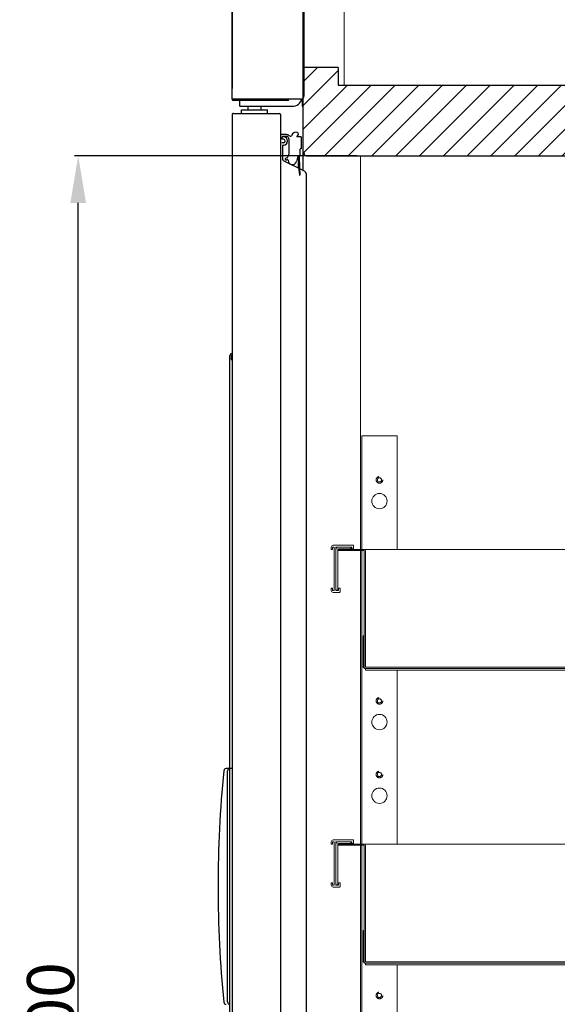
# Model space of a CAD drawing. Extents: x 0 to 5400, y 0 to 3600.
# Drawn here: x 2143 to 2600, y 1537 to 2372 of the extents above; entities that cross this region are included whole.
import ezdxf

# ---------------------------------------------------------------- set-up
doc = ezdxf.new("R2010")
doc.units = 0
doc.linetypes.add('DASHED', pattern=[19.05, 12.7, -6.35])
doc.layers.get('DEFPOINTS').update_dxf_attribs({"linetype": 'CONTINUOUS'})
for name, color, linetype, lineweight in [('0-DIMS', 150, 'CONTINUOUS', 18), ('DETL-PEN1', 2, 'CONTINUOUS', 13), ('DETL-PEN2', 4, 'CONTINUOUS', 25)]:
    doc.layers.add(name, color=color, linetype=linetype, lineweight=lineweight)
doc.styles.get("Standard").update_dxf_attribs({"font": 'ARIAL_1.TTF'})
doc.dimstyles.get("Standard").update_dxf_attribs({"dimtxt": 40, "dimasz": 40, "dimexe": 3, "dimexo": 3, "dimgap": 3, "dimtad": 1, "dimdec": 1, "dimrnd": 0.5, "dimzin": 12, "dimdsep": 46, "dimtxsty": 'Standard', "dimcen": 0.09, "dimadec": 0, "dimazin": 0, "dimtfac": 1, "dimtdec": 1, "dimtofl": 0, "dimtmove": 0, "dimatfit": 3, "dimfxl": 0, "dimtolj": 1, "dimtzin": 0, "dimarcsym": 0})
pattern_1 = [(45, (1553.755, 742.1), (-10.101525, 10.101525), [])]

# ---------------------------------------------------------------- blocks, each defined once
blk = doc.blocks.new('*D8')
at = {"layer": '0-DIMS', "color": 0, "lineweight": -2, "transparency": 16777216}
for p, q in [((2383.57, 2578.82), (2383.57, 2779.81)), ((2423.57, 2776.81), (3053.57, 2776.81)), ((3093.57, 2259.82), (3093.57, 2779.81))]:
    blk.add_line(p, q, dxfattribs=at)
at = {"layer": '0-DIMS', "color": 0, "lineweight": 0, "transparency": 16777216}
for points in [[(2423.57, 2783.48), (2423.57, 2770.14), (2383.57, 2776.81)], [(3053.57, 2783.48), (3053.57, 2770.14), (3093.57, 2776.81)]]:
    blk.add_solid(points, dxfattribs=at)
at = {"layer": 'DEFPOINTS', "color": 0, "lineweight": 0, "transparency": 16777216}
for p in [(3093.57, 2776.81), (2383.57, 2575.82), (3093.57, 2256.82)]:
    blk.add_point(p, dxfattribs=at)
at = {"layer": '0-DIMS', "color": 0, "transparency": 16777216, "insert": (2738.57, 2800.23), "char_height": 40, "attachment_point": 5, "line_spacing_factor": 0.9}
blk.add_mtext('\\A1;710', dxfattribs=at)
blk = doc.blocks.new('*D13')
at = {"layer": '0-DIMS', "color": 0, "lineweight": -2, "transparency": 16777216}
for p, q in [((2429.57, 2256.81), (2189.8, 2256.81)), ((2192.8, 796.81), (2192.8, 2216.81)), ((2430.57, 756.81), (2189.8, 756.81))]:
    blk.add_line(p, q, dxfattribs=at)
at = {"layer": '0-DIMS', "color": 0, "lineweight": 0, "transparency": 16777216}
for points in [[(2186.14, 2216.81), (2199.47, 2216.81), (2192.8, 2256.81)], [(2186.14, 796.81), (2199.47, 796.81), (2192.8, 756.81)]]:
    blk.add_solid(points, dxfattribs=at)
at = {"layer": 'DEFPOINTS', "color": 0, "lineweight": 0, "transparency": 16777216}
for p in [(2192.8, 2256.81), (2432.57, 2256.81), (2433.57, 756.81)]:
    blk.add_point(p, dxfattribs=at)
at = {"layer": '0-DIMS', "color": 0, "transparency": 16777216, "insert": (2169.38, 1512.01), "char_height": 40, "attachment_point": 5, "rotation": 90, "line_spacing_factor": 0.9}
blk.add_mtext('\\A1;1500', dxfattribs=at)

msp = doc.modelspace()

# ---------------------------------------------------------------- hatches: boundary and pattern name
at = {"layer": 'DETL-PEN2', "linetype": 'Continuous'}
h = msp.add_hatch(dxfattribs=at)
h.set_pattern_fill('ANSI31', color=256, scale=4.499438, style=0)
h.set_pattern_definition(pattern_1)
edge = h.paths.add_edge_path()
edge.add_line((2384.57, 2307.82), (2384.57, 2331.81))
edge.add_line((2384.57, 2331.81), (2413.57, 2331.81))
edge.add_line((2413.57, 2331.81), (2413.57, 2316.81))
edge.add_line((2413.57, 2316.81), (2624.97, 2316.81))
edge.add_line((2624.97, 2316.81), (2624.97, 2307.22))
edge.add_arc((2626.97, 2307.22), 2, 180, 269.99534)
edge.add_line((2626.97, 2305.22), (2626.97, 2305.21))
edge.add_line((2626.97, 2305.21), (2643.57, 2305.21))
edge.add_line((2643.57, 2305.21), (2643.57, 2304.31))
edge.add_arc((2644.58, 2304.32), 1, 180.24872, 270.24872)
edge.add_line((2644.58, 2303.31), (2649.1, 2303.31))
edge.add_arc((2649.1, 2302.32), 0.993, 33.15995, 89.90973, ccw=False)
edge.add_line((2649.93, 2302.86), (2668.41, 2274.84))
edge.add_arc((2667.57, 2274.3), 1, -0.41201, 32.8524, ccw=False)
edge.add_line((2668.57, 2274.29), (2668.57, 2260.81))
edge.add_arc((2667.57, 2260.81), 1, 269.76455, 359.76455, ccw=False)
edge.add_line((2667.56, 2259.81), (2661.56, 2259.81))
edge.add_arc((2661.57, 2258.81), 0.996, 90.23631, 180.23631)
edge.add_line((2660.57, 2258.81), (2660.57, 2256.81))
edge.add_line((2660.57, 2256.81), (2432.57, 2256.81))
edge.add_line((2432.57, 2256.81), (2386.57, 2256.8))
edge.add_line((2386.57, 2256.8), (2383.57, 2256.8))
edge.add_line((2383.57, 2256.8), (2383.57, 2304.82))
edge.add_line((2383.57, 2304.82), (2384.57, 2307.82))
h = msp.add_hatch(dxfattribs=at)
h.set_pattern_fill('ANSI31', color=256, scale=4.499438, style=0)
h.set_pattern_definition(pattern_1)
edge = h.paths.add_edge_path()
edge.add_line((3153.57, 693.82), (3153.57, 2316.81))
edge.add_line((3153.57, 2316.81), (3112.17, 2316.81))
edge.add_line((3112.17, 2316.81), (3112.17, 2307.22))
edge.add_arc((3110.17, 2307.22), 2, -89.9995, 0, ccw=False)
edge.add_line((3110.17, 2305.22), (3110.17, 2305.21))
edge.add_line((3110.17, 2305.21), (3093.57, 2305.21))
edge.add_line((3093.57, 2305.21), (3093.57, 2304.31))
edge.add_arc((3092.57, 2304.31), 1, 269.7652, 359.7652, ccw=False)
edge.add_line((3092.56, 2303.31), (3088.05, 2303.31))
edge.add_arc((3088.05, 2302.32), 0.989, 90, 146.96309)
edge.add_line((3087.22, 2302.86), (3068.73, 2274.82))
edge.add_arc((3069.57, 2274.28), 0.997, 147.14626, 180.39354)
edge.add_line((3068.57, 2274.28), (3068.57, 2260.81))
edge.add_arc((3069.58, 2260.82), 1, 180.2497, 270.2497)
edge.add_line((3069.58, 2259.81), (3075.58, 2259.81))
edge.add_arc((3075.58, 2258.82), 0.996, -0.25091, 89.74909, ccw=False)
edge.add_line((3076.57, 2258.81), (3076.57, 2256.81))
edge.add_line((3076.57, 2256.81), (3093.57, 2256.81))
edge.add_line((3093.57, 2256.81), (3093.57, 756.81))
edge.add_line((3093.57, 756.81), (2433.57, 756.81))
edge.add_line((2433.57, 756.81), (2433.57, 766.82))
edge.add_line((2433.57, 766.82), (2383.57, 766.82))
edge.add_line((2383.57, 766.82), (2383.57, 692.82))
edge.add_arc((2384.57, 692.82), 1, 180, 270)
edge.add_line((2384.57, 691.82), (3151.07, 691.82))
edge.add_line((3151.07, 691.82), (3151.07, 693.82))
edge.add_line((3151.07, 693.82), (3152.07, 693.82))
edge.add_line((3152.07, 693.82), (3153.57, 693.82))

# ---------------------------------------------------------------- linework, layer by layer
at = {"layer": 'DETL-PEN1', "linetype": 'Continuous'}
for p, q in [((2418.57, 2558.82), (2418.57, 2316.81)), ((2432.57, 2256.81), (2432.57, 1922.81)), ((2433.57, 2019.32), (2433.57, 1922.81)), ((2433.57, 2019.32), (2463.57, 2019.32)), ((2463.57, 2019.32), (2463.57, 1922.81)), ((2407.64, 1924.82), (2407.64, 1922.82)), ((2407.64, 1922.82), (2408.64, 1922.82)), ((2408.64, 1924.82), (2410.14, 1924.82)), ((2408.64, 1924.82), (2408.64, 1922.82)), ((2409.14, 1926.32), (2426.14, 1926.32)), ((2410.14, 1924.82), (2410.14, 1887.82)), ((2411.64, 1924.82), (2425.14, 1924.82)), ((2411.64, 1924.82), (2411.64, 1887.82)), ((2413.24, 1922.81), (2413.24, 1888.21)), ((2413.34, 1922.81), (2413.34, 1921.81)), ((2413.34, 1922.81), (2977.92, 1922.81)), ((2413.34, 1921.81), (2435.64, 1921.81)), ((2413.64, 1923.21), (2424.24, 1923.21)), ((2424.24, 1924.81), (2424.24, 1923.21)), ((2425.14, 1924.82), (2425.14, 1923.32)), ((2425.14, 1923.32), (2426.64, 1923.32)), ((2426.64, 1925.82), (2426.64, 1923.32)), ((2432.57, 1921.81), (2432.57, 1672.81)), ((2433.57, 1921.81), (2433.57, 1672.81)), ((2435.64, 1921.81), (2435.64, 1822.81)), ((2436.64, 1921.81), (2436.64, 1822.81)), ((2407.64, 1889.82), (2407.64, 1887.82)), ((2407.64, 1889.82), (2408.64, 1889.82)), ((2408.64, 1889.82), (2408.64, 1887.82)), ((2413.64, 1889.82), (2415.14, 1889.82)), ((2413.64, 1889.82), (2413.64, 1887.82)), ((2415.14, 1889.82), (2415.14, 1886.82)), ((2408.64, 1887.82), (2410.14, 1887.82)), ((2409.14, 1886.32), (2414.64, 1886.32)), ((2411.64, 1888.21), (2413.24, 1888.21)), ((2411.64, 1887.82), (2413.64, 1887.82)), ((2434.64, 1849.51), (2435.64, 1849.51)), ((2434.64, 1849.51), (2434.64, 1822.61)), ((2434.64, 1822.61), (2435.64, 1822.61)), ((2436.64, 1822.81), (2966.64, 1822.81)), ((2436.64, 1821.81), (2436.64, 1820.31)), ((2436.64, 1821.81), (3082.33, 1821.81)), ((2436.64, 1820.31), (3082.33, 1820.31)), ((2463.57, 1820.31), (2463.57, 1672.81)), ((2407.64, 1674.82), (2407.64, 1672.82)), ((2407.64, 1672.82), (2408.64, 1672.82)), ((2408.64, 1674.82), (2410.14, 1674.82)), ((2408.64, 1674.82), (2408.64, 1672.82)), ((2409.14, 1676.32), (2426.14, 1676.32)), ((2410.14, 1674.82), (2410.14, 1637.82)), ((2411.64, 1674.82), (2425.14, 1674.82)), ((2411.64, 1674.82), (2411.64, 1637.82)), ((2413.24, 1672.81), (2413.24, 1638.21)), ((2413.34, 1672.81), (2413.34, 1671.81)), ((2413.34, 1672.81), (2977.92, 1672.81)), ((2413.34, 1671.81), (2435.64, 1671.81)), ((2413.64, 1673.21), (2424.24, 1673.21)), ((2424.24, 1674.81), (2424.24, 1673.21)), ((2425.14, 1674.82), (2425.14, 1673.32)), ((2425.14, 1673.32), (2426.64, 1673.32)), ((2426.64, 1675.82), (2426.64, 1673.32)), ((2432.57, 1671.81), (2432.57, 1422.81)), ((2433.57, 1671.81), (2433.57, 1422.81)), ((2435.64, 1671.81), (2435.64, 1572.81)), ((2436.64, 1671.81), (2436.64, 1572.81)), ((2407.64, 1639.82), (2407.64, 1637.82)), ((2407.64, 1639.82), (2408.64, 1639.82)), ((2408.64, 1639.82), (2408.64, 1637.82)), ((2408.64, 1637.82), (2410.14, 1637.82)), ((2411.64, 1638.21), (2413.24, 1638.21)), ((2411.64, 1637.82), (2413.64, 1637.82)), ((2413.64, 1639.82), (2415.14, 1639.82)), ((2413.64, 1639.82), (2413.64, 1637.82)), ((2415.14, 1639.82), (2415.14, 1636.82)), ((2409.14, 1636.32), (2414.64, 1636.32)), ((2434.64, 1599.51), (2435.64, 1599.51)), ((2434.64, 1599.51), (2434.64, 1572.61)), ((2434.64, 1572.61), (2435.64, 1572.61)), ((2436.64, 1572.81), (2966.64, 1572.81)), ((2436.64, 1571.81), (2436.64, 1570.31)), ((2436.64, 1571.81), (3082.33, 1571.81)), ((2436.64, 1570.31), (3082.33, 1570.31)), ((2463.57, 1570.31), (2463.57, 1422.81))]:
    msp.add_line(p, q, dxfattribs=at)
at = {"layer": 'DETL-PEN1', "linetype": 'DASHED'}
for centre in [(2448.57, 1981.83), (2448.57, 1794.33), (2448.57, 1731.83), (2448.57, 1544.33)]:
    msp.add_circle(centre, 2.8, dxfattribs=at)
at = {"layer": 'DETL-PEN1', "linetype": 'Continuous'}
for centre, radius in [((2448.57, 1981.83), 1.8), ((2448.57, 1963.83), 6.5), ((2448.57, 1794.33), 1.8), ((2448.57, 1776.33), 6.5), ((2448.57, 1731.83), 1.8), ((2448.57, 1713.83), 6.5), ((2448.57, 1544.33), 1.8)]:
    msp.add_circle(centre, radius, dxfattribs=at)
for centre, radius, start, end in [((2409.14, 1924.82), 1.5, 90, 180), ((2413.63, 1922.81), 2, 89.86107, 180.13893), ((2413.63, 1922.81), 0.395, 89.30228, 180.69772), ((2426.14, 1925.82), 0.5, 0, 90), ((2435.64, 1921.81), 0.996, 359.71841, 75.70369), ((2409.14, 1887.82), 1.5, 180, 270), ((2414.64, 1886.82), 0.5, 270, 0), ((2436.64, 1822.81), 1, 180.28313, 269.71687), ((2409.14, 1674.82), 1.5, 90, 180), ((2413.63, 1672.81), 2, 89.86107, 180.13893), ((2413.63, 1672.81), 0.395, 89.30228, 180.69772), ((2426.14, 1675.82), 0.5, 0, 90), ((2435.64, 1671.81), 0.996, 359.71841, 75.70369), ((2409.14, 1637.82), 1.5, 180, 270), ((2414.64, 1636.82), 0.5, 270, 0), ((2436.64, 1572.81), 1, 180.28313, 269.71687)]:
    msp.add_arc(centre, radius, start, end, dxfattribs=at)
for p in [(2435.64, 1821.81), (2435.64, 1571.81)]:
    msp.add_point(p, dxfattribs=at)
at = {"layer": 'DETL-PEN2', "linetype": 'Continuous'}
for p, q in [((2323.57, 2576.81), (2323.57, 2313.81)), ((2323.57, 2304.82), (2323.57, 2575.82)), ((2383.57, 2575.81), (2383.57, 2244.32)), ((2384.57, 2307.82), (2384.57, 2378.82)), ((2413.57, 2331.81), (2384.57, 2331.81)), ((2413.57, 2331.81), (2413.57, 2316.81)), ((2413.57, 2316.81), (2624.97, 2316.81)), ((2381.57, 2304.82), (2323.57, 2304.82)), ((2370.57, 2303.82), (2324.57, 2303.82)), ((2330.07, 2298.82), (2330.07, 2303.82)), ((2330.07, 2298.82), (2374.57, 2298.82)), ((2337.07, 2295.82), (2337.07, 2298.82)), ((2348.07, 2295.82), (2348.07, 2298.82)), ((2362.57, 2303.82), (2362.57, 2304.82)), ((2383.07, 2305.22), (2383.07, 2298.82)), ((2383.07, 2298.82), (2383.57, 2298.82)), ((2383.57, 2305.58), (2383.57, 2298.82)), ((2323.57, 2291.82), (2323.57, 721.83)), ((2324.57, 2292.82), (2363.57, 2292.82)), ((2331.57, 2292.82), (2331.57, 2295.82)), ((2331.57, 2295.82), (2353.57, 2295.82)), ((2331.57, 2292.82), (2353.57, 2292.82)), ((2353.57, 2292.82), (2353.57, 2295.82)), ((2364.57, 2291.82), (2364.57, 721.83)), ((2364.57, 2275.56), (2365.57, 2274.81)), ((2369.57, 2274.81), (2365.57, 2274.81)), ((2367.07, 2272.82), (2366.07, 2272.82)), ((2366.07, 2270.82), (2366.07, 2272.82)), ((2366.17, 2273.31), (2366.17, 2272.82)), ((2369.57, 2273.31), (2366.17, 2273.31)), ((2378.37, 2273.55), (2378.37, 2273.36)), ((2382.07, 2272.96), (2378.77, 2272.96)), ((2382.07, 2272.96), (2382.07, 2262.66)), ((2367.07, 2267.82), (2365.73, 2267.82)), ((2367.07, 2270.82), (2366.07, 2270.82)), ((2366.57, 2253.44), (2366.57, 2265.82)), ((2367.07, 2265.82), (2366.57, 2265.82)), ((2371.57, 2271.31), (2371.57, 2258.13)), ((2380.07, 2255.9), (2380.07, 2254.81)), ((2380.37, 2256.05), (2380.37, 2254.81)), ((2381.07, 2262.16), (2381.07, 2257.31)), ((2382.07, 2262.66), (2381.57, 2262.66)), ((2384.57, 2258.8), (2384.57, 2259.8)), ((2386.57, 2256.8), (2432.57, 2256.8)), ((2432.57, 2256.81), (3093.57, 2256.81)), ((2384.91, 2243.65), (2367.13, 2252.55)), ((2370.97, 2253.18), (2370.97, 2252.91)), ((2379.27, 2255.81), (2378.01, 2251.82)), ((2379.57, 2255.81), (2379.27, 2255.81)), ((2379.94, 2247.31), (2380.07, 2254.81)), ((2380.37, 2254.81), (2381.07, 2240.47)), ((2379.94, 2247.31), (2380.78, 2240.45)), ((2386.57, 772.67), (2386.57, 2240.97)), ((2323.57, 2088.82), (2323.07, 2088.82)), ((2323.57, 2087.82), (2323.57, 2088.82)), ((2323.57, 2087.82), (2323.57, 2088.82)), ((2321.57, 1736.82), (2321.57, 2087.32)), ((2321.57, 926.32), (2321.57, 2087.32)), ((2323.57, 2087.82), (2323.07, 2087.32)), ((2323.07, 2083.82), (2323.07, 2087.32)), ((2323.57, 1736.82), (2318.39, 1736.82)), ((2319.57, 1538.82), (2319.57, 1734.82))]:
    msp.add_line(p, q, dxfattribs=at)
for centre, radius, start, end in [((2381.57, 2307.82), 3, 270.00119, 359.99881), ((2324.57, 2304.82), 1, 180.00132, 269.99868), ((2370.57, 2304.82), 1, 270.00137, 359.99863), ((2374.57, 2307.32), 8.5, 270, 344.64901), ((2324.57, 2291.83), 0.996, 89.74177, 180.25823), ((2363.57, 2291.82), 1, 0.27105, 89.72895), ((2367.07, 2269.32), 3.5, 270, 90), ((2369.58, 2271.31), 3.5, 41.97566, 90.09936), ((2369.57, 2271.31), 2, 359.99825, 90.00175), ((2372.93, 2274.31), 0.998, 221.46045, 342.45272), ((2377.7, 2272.82), 4, 76.1266, 162.61166), ((2378.27, 2275.15), 1.6, 273.55725, 75.9227), ((2378.77, 2273.36), 0.4, 180.01222, 269.98778), ((2367.07, 2269.32), 1.5, 270, 90), ((2368.07, 2258.13), 3.5, 287.09805, 0.09825), ((2379.56, 2257.31), 1.5, 270.44196, 289.96599), ((2379.58, 2257.32), 1.5, 302.15231, 359.73848), ((2381.57, 2262.16), 0.5, 89.98741, 180.01259), ((2384.58, 2260.81), 1.01, 180.28505, 269.71495), ((2386.58, 2258.81), 2, 180.1427, 269.8573), ((2367.57, 2253.45), 0.994, 180.2513, 244.10601), ((2369.32, 2254.07), 0.75, 106.99154, 287.94451), ((2368.08, 2258.13), 5, 287.14276, 295.90244), ((2370.47, 2253.18), 0.501, 0.66177, 114.60495), ((2374.58, 2252.91), 3.6, 179.99288, 342.40472), ((2380.93, 2240.46), 0.145, 183.94519, 3.94519), ((2383.57, 2240.97), 3, 0.09466, 63.45374), ((2323.07, 2087.32), 1.5, 89.99879, 180.00121), ((2323.07, 2087.33), 1.5, 89.82832, 180.17168), ((2323.27, 2083.82), 0.196, 178.73445, 271.26555), ((3314.07, 1636.83), 1002.5, 174.37886, 185.62114), ((2318.39, 1734.83), 2, 89.88601, 174.3741), ((2321.57, 1734.82), 2, 89.99989, 180.00011), ((2318.39, 1538.82), 2, 185.32542, 270.09854), ((2321.57, 1538.82), 2, 180.00061, 269.99939)]:
    msp.add_arc(centre, radius, start, end, dxfattribs=at)

# ---------------------------------------------------------------- dimensions: what is measured, and where the dimension line sits
at = {"layer": '0-DIMS'}
dim = msp.add_linear_dim(base=(3093.57, 2776.81), p1=(2383.57, 2575.82), p2=(3093.57, 2256.82), dimstyle='Standard', override={"dimtofl": 1}, dxfattribs=at)
dim.commit()
dim.dimension.update_dxf_attribs({"geometry": '*D8', "text_midpoint": (2738.57, 2776.81), "dimtype": 160})
dim = msp.add_linear_dim(base=(2192.8, 2256.81), p1=(2433.57, 756.81), p2=(2432.57, 2256.81), angle=90, dimstyle='Standard', override={"dimtofl": 1}, dxfattribs=at)
dim.commit()
dim.dimension.update_dxf_attribs({"geometry": '*D13', "text_midpoint": (2192.8, 1512.01), "dimtype": 160})

doc.saveas('drawing.dxf')
